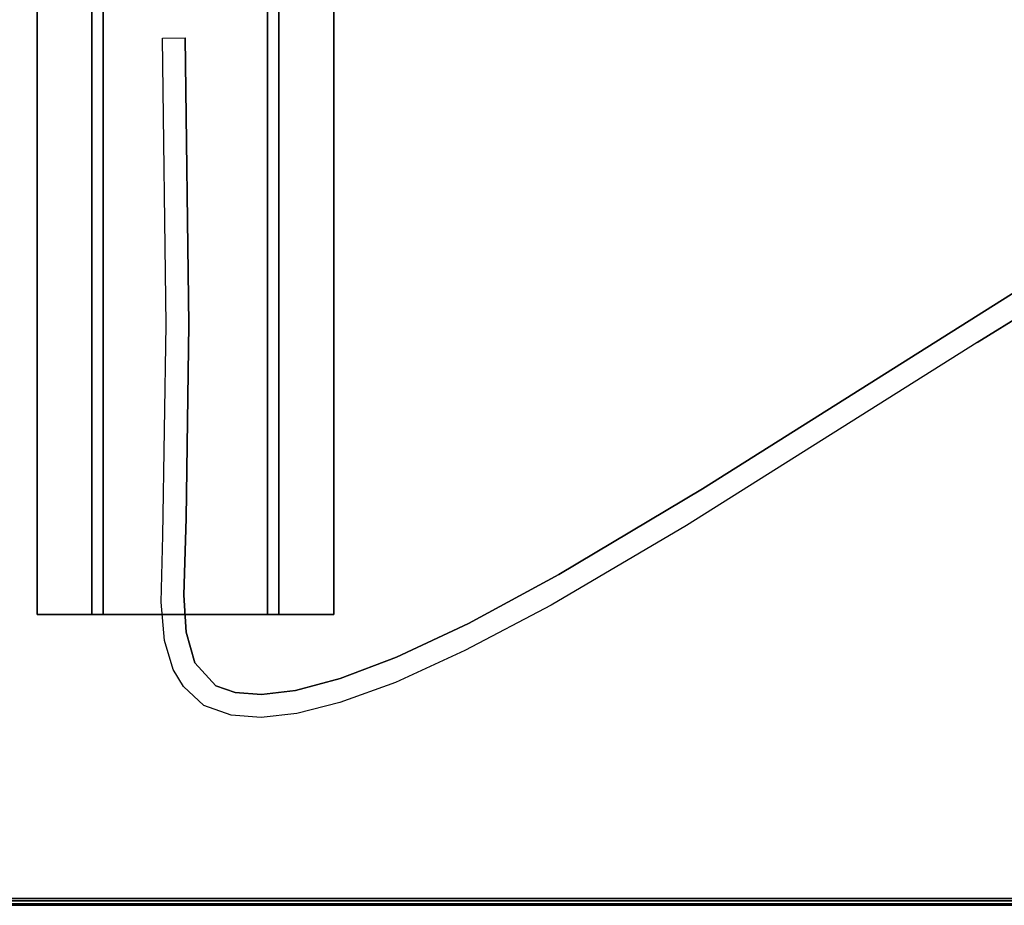
# Model space of a CAD drawing. Extents: x -92 to 122, y -11 to 108.
# Drawn here: x -66 to -57, y -9 to -2 of the extents above; entities that cross this region are included whole.
import ezdxf

# ---------------------------------------------------------------- set-up
doc = ezdxf.new("R2010")
doc.units = 0
doc.header["$LTSCALE"] = 96
doc.header["$MEASUREMENT"] = 0
for name, color, linetype in [('AFUTL-3-LGPT-FXSL', 7, 'Continuous'), ('AFUTL-3-TP-EDLM-SH', 7, 'Continuous'), ('AFUTL-3-TPLM-TH', 7, 'Continuous'), ('AFUTL-3-WRPL-FXBK', 7, 'Continuous'), ('AFUTL-P', 7, 'Continuous'), ('MAIN_FURN', 7, 'Continuous')]:
    doc.layers.add(name, color=color, linetype=linetype)

# ---------------------------------------------------------------- blocks, each defined once
blk = doc.blocks.new('TR4824DT6SL')
at = {"layer": 'AFUTL-3-LGPT-FXSL', "color": 30, "linetype": 'Continuous'}
for points, invisible_edges in [([(6.6157, -2.5938, 27.7462), (6.6157, -21.4914, 27.8446), (6.6157, -21.4914, 27.7462)], 1), ([(6.6157, -2.5938, 27.7462), (6.6157, -2.5938, 27.8446), (6.6157, -21.4914, 27.8446)], 12), ([(7.0881, -2.5938, 27.7462), (6.6157, -21.4914, 27.7462), (7.0881, -21.4914, 27.7462)], 1), ([(7.0881, -2.5938, 27.7462), (6.6157, -2.5938, 27.7462), (6.6157, -21.4914, 27.7462)], 12), ([(6.6157, -2.5938, 27.8446), (7.1865, -21.4914, 27.8446), (6.6157, -21.4914, 27.8446)], 1), ([(6.6157, -2.5938, 27.8446), (7.1865, -2.5938, 27.8446), (7.1865, -21.4914, 27.8446)], 12), ([(7.0881, -2.5938, 26.6635), (7.0881, -21.4914, 27.7462), (7.0881, -21.4914, 26.6635)], 1), ([(7.0881, -2.5938, 26.6635), (7.0881, -2.5938, 27.7462), (7.0881, -21.4914, 27.7462)], 12), ([(8.7023, -2.5938, 26.6635), (7.0881, -21.4914, 26.6635), (8.7023, -21.4914, 26.6635)], 1), ([(8.7023, -2.5938, 26.6635), (7.0881, -2.5938, 26.6635), (7.0881, -21.4914, 26.6635)], 12), ([(7.1865, -2.5938, 26.7619), (8.6039, -21.4914, 26.7619), (7.1865, -21.4914, 26.7619)], 1), ([(7.1865, -2.5938, 26.7619), (8.6039, -2.5938, 26.7619), (8.6039, -21.4914, 26.7619)], 12), ([(7.1865, -2.5938, 27.8446), (7.1865, -21.4914, 26.7619), (7.1865, -21.4914, 27.8446)], 1), ([(7.1865, -2.5938, 27.8446), (7.1865, -2.5938, 26.7619), (7.1865, -21.4914, 26.7619)], 12), ([(8.6039, -2.5938, 27.8446), (9.1747, -21.4914, 27.8446), (8.6039, -21.4914, 27.8446)], 1), ([(8.6039, -2.5938, 27.8446), (9.1747, -2.5938, 27.8446), (9.1747, -21.4914, 27.8446)], 12), ([(8.6039, -2.5938, 26.7619), (8.6039, -21.4914, 27.8446), (8.6039, -21.4914, 26.7619)], 1), ([(8.6039, -2.5938, 26.7619), (8.6039, -2.5938, 27.8446), (8.6039, -21.4914, 27.8446)], 12), ([(8.7023, -2.5938, 27.7462), (8.7023, -21.4914, 26.6635), (8.7023, -21.4914, 27.7462)], 1), ([(8.7023, -2.5938, 27.7462), (8.7023, -2.5938, 26.6635), (8.7023, -21.4914, 26.6635)], 12), ([(9.1747, -2.5938, 27.7462), (8.7023, -21.4914, 27.7462), (9.1747, -21.4914, 27.7462)], 1), ([(9.1747, -2.5938, 27.7462), (8.7023, -2.5938, 27.7462), (8.7023, -21.4914, 27.7462)], 12), ([(9.1747, -2.5938, 27.8446), (9.1747, -21.4914, 27.7462), (9.1747, -21.4914, 27.8446)], 1), ([(9.1747, -2.5938, 27.8446), (9.1747, -2.5938, 27.7462), (9.1747, -21.4914, 27.7462)], 12), ([(7.1865, -21.4914, 27.8446), (6.6157, -21.4914, 27.7462), (6.6157, -21.4914, 27.8446)], 1), ([(7.1865, -21.4914, 27.8446), (7.0881, -21.4914, 27.7462), (6.6157, -21.4914, 27.7462)], 13), ([(7.1865, -21.4914, 26.7619), (7.0881, -21.4914, 27.7462), (7.1865, -21.4914, 27.8446)], 3), ([(7.1865, -21.4914, 26.7619), (7.0881, -21.4914, 26.6635), (7.0881, -21.4914, 27.7462)], 13), ([(8.6039, -21.4914, 26.7619), (7.0881, -21.4914, 26.6635), (7.1865, -21.4914, 26.7619)], 3), ([(8.6039, -21.4914, 26.7619), (8.7023, -21.4914, 26.6635), (7.0881, -21.4914, 26.6635)], 13), ([(8.6039, -21.4914, 27.8446), (8.7023, -21.4914, 26.6635), (8.6039, -21.4914, 26.7619)], 3), ([(8.6039, -21.4914, 27.8446), (8.7023, -21.4914, 27.7462), (8.7023, -21.4914, 26.6635)], 13), ([(9.1747, -21.4914, 27.8446), (8.7023, -21.4914, 27.7462), (8.6039, -21.4914, 27.8446)], 3), ([(9.1747, -21.4914, 27.8446), (9.1747, -21.4914, 27.7462), (8.7023, -21.4914, 27.7462)], 12)]:
    blk.add_3dface(points, dxfattribs=dict(at, invisible_edges=invisible_edges))
at = {"layer": 'AFUTL-3-TP-EDLM-SH', "color": 5, "linetype": 'Continuous'}
for points in [[(6.0015, -23.9421, 27.8446), (6.001, -23.9626, 27.848), (41.9972, -23.9619, 27.8475), (42.0015, -23.9421, 27.8446)], [(42.0015, -23.9421, 28.8525), (6.0015, -23.9421, 28.8525), (6.0015, -23.9421, 27.8446), (42.0015, -23.9421, 27.8446)], [(42.0007, -23.9608, 28.8498), (6.0071, -23.963, 28.8492), (6.0015, -23.9421, 28.8525), (42.0015, -23.9421, 28.8525)], [(6.0016, -23.9886, 27.8658), (42.0023, -23.9842, 27.8616), (41.9972, -23.9619, 27.8475), (6.001, -23.9626, 27.848)], [(6.0071, -23.963, 28.8492), (42.0007, -23.9608, 28.8498), (42.0039, -23.989, 28.8309), (6.0012, -23.9901, 28.829)], [(6.0012, -23.9901, 28.829), (42.0039, -23.989, 28.8309), (42.0015, -24.0012, 28.8011), (6.0015, -24.0012, 28.8004)], [(6.0015, -24.0012, 27.8958), (42.0014, -24.0011, 27.8917), (6.0016, -23.9886, 27.8658)], [(42.0015, -24.0012, 28.8011), (42.0014, -24.0011, 27.8917), (6.0015, -24.0012, 27.8958), (6.0015, -24.0012, 28.8004)], [(6.0016, -23.9886, 27.8658), (42.0014, -24.0011, 27.8917), (42.0023, -23.9842, 27.8616)]]:
    blk.add_3dface(points, dxfattribs=at)
at = {"layer": 'AFUTL-3-TPLM-TH', "color": 42, "linetype": 'Continuous'}
for points, invisible_edges in [([(0.0606, -18.0012, 27.8446), (47.9424, -0.0603, 27.8446), (0.0606, -0.0603, 27.8446)], 1), ([(0.0606, -18.0012, 27.8446), (47.9424, -18.0012, 27.8446), (47.9424, -0.0603, 27.8446)], 13), ([(47.9424, -18.0012, 28.8525), (0.0606, -0.0603, 28.8525), (47.9424, -0.0603, 28.8525)], 1), ([(47.9424, -18.0012, 28.8525), (0.0606, -18.0012, 28.8525), (0.0606, -0.0603, 28.8525)], 13), ([(0.0606, -18.0012, 27.8446), (6.0015, -23.9421, 27.8446), (42.0015, -23.9421, 27.8446)], 13), ([(42.0015, -23.9421, 27.8446), (47.9424, -18.0012, 27.8446), (0.0606, -18.0012, 27.8446)], 15), ([(6.0015, -23.9421, 28.8525), (0.0606, -18.0012, 28.8525), (47.9424, -18.0012, 28.8525)], 15), ([(6.0015, -23.9421, 28.8525), (47.9424, -18.0012, 28.8525), (42.0015, -23.9421, 28.8525)], 3), ([(6.0015, -23.9421, 27.8446), (42.0015, -23.9421, 28.8525), (42.0015, -23.9421, 27.8446)], 1), ([(6.0015, -23.9421, 27.8446), (6.0015, -23.9421, 28.8525), (42.0015, -23.9421, 28.8525)], 12)]:
    blk.add_3dface(points, dxfattribs=dict(at, invisible_edges=invisible_edges))
at = {"layer": 'AFUTL-3-WRPL-FXBK', "color": 47, "linetype": 'Continuous'}
for points, invisible_edges in [([(7.925, -18.9901, 27.6773), (7.7281, -18.9923, 27.6773), (7.6968, -16.5216, 27.6773), (7.8936, -16.5179, 27.6773)], 1), ([(15.1938, -18.6183, 27.6773), (16.2685, -18.1908, 27.6773), (14.7239, -19.1452, 27.6773), (12.3562, -20.4083, 27.6773)], 5), ([(7.9014, -20.6603, 27.6773), (7.6995, -20.8103, 27.6773), (7.7281, -18.9923, 27.6773), (7.925, -18.9901, 27.6773)], 5), ([(12.3562, -20.4083, 27.6773), (14.7239, -19.1452, 27.6773), (12.2162, -20.7256, 27.6773), (11.0505, -21.4114, 27.6773)], 9), ([(11.1172, -21.1479, 27.6773), (12.3562, -20.4083, 27.6773), (11.0505, -21.4114, 27.6773), (10.3068, -21.8043, 27.6773)], 10), ([(7.8823, -21.3255, 27.6773), (7.6858, -21.3852, 27.6773), (7.6995, -20.8103, 27.6773), (7.9014, -20.6603, 27.6773)], 5), ([(10.337, -21.5691, 27.6773), (11.1172, -21.1479, 27.6773), (10.3068, -21.8043, 27.6773), (9.7063, -22.0782, 27.6773)], 10), ([(7.9028, -21.6446, 27.6773), (7.7154, -21.7176, 27.6773), (7.6858, -21.3852, 27.6773), (7.8823, -21.3255, 27.6773)], 5), ([(9.7171, -21.8602, 27.6773), (10.337, -21.5691, 27.6773), (9.7063, -22.0782, 27.6773), (9.2276, -22.2526, 27.6773)], 10), ([(7.9774, -21.9094, 27.6773), (7.7912, -21.9663, 27.6773), (7.7154, -21.7176, 27.6773), (7.9028, -21.6446, 27.6773)], 5), ([(7.9774, -21.9094, 27.6773), (8.159, -22.1078, 27.6773), (7.8799, -22.1149, 27.6773), (7.7912, -21.9663, 27.6773)], 10), ([(9.2314, -22.0448, 27.6773), (9.7171, -21.8602, 27.6773), (9.2276, -22.2526, 27.6773), (8.8569, -22.3459, 27.6773)], 10), ([(8.8446, -22.1476, 27.6773), (9.2314, -22.0448, 27.6773), (8.8569, -22.3459, 27.6773), (8.55, -22.3799, 27.6773)], 10), ([(8.159, -22.1078, 27.6773), (8.325, -22.1655, 27.6773), (8.0541, -22.2764, 27.6773), (7.8799, -22.1149, 27.6773)], 10), ([(8.325, -22.1655, 27.6773), (8.5522, -22.183, 27.6773), (8.2911, -22.3594, 27.6773), (8.0541, -22.2764, 27.6773)], 10), ([(8.5522, -22.183, 27.6773), (8.8446, -22.1476, 27.6773), (8.55, -22.3799, 27.6773), (8.2911, -22.3594, 27.6773)], 10)]:
    blk.add_3dface(points, dxfattribs=dict(at, invisible_edges=invisible_edges))
at = {"layer": 'AFUTL-P', "color": 1, "linetype": 'Continuous'}
for p, q in [((6.6157, -2.5938), (6.6157, -21.4914)), ((7.0881, -2.5938), (7.0881, -21.4914)), ((7.1865, -2.5938), (7.1865, -21.4914)), ((8.6039, -2.5938), (8.6039, -21.4914)), ((8.7023, -2.5938), (8.7023, -21.4914)), ((9.1747, -2.5938), (9.1747, -21.4914)), ((7.6968, -16.5216), (7.8936, -16.5179)), ((7.7281, -18.9923), (7.6968, -16.5216)), ((7.925, -18.9901), (7.8936, -16.5179)), ((14.7239, -19.1452), (16.2685, -18.1908)), ((15.1938, -18.6183), (12.3562, -20.4083)), ((7.6995, -20.8103), (7.7281, -18.9923)), ((7.9014, -20.6603), (7.925, -18.9901)), ((14.7239, -19.1452), (12.2162, -20.7256)), ((12.3562, -20.4083), (11.1172, -21.1479)), ((7.8823, -21.3255), (7.9014, -20.6603)), ((12.2162, -20.7256), (11.0505, -21.4114)), ((7.6858, -21.3852), (7.6995, -20.8103)), ((11.1172, -21.1479), (10.337, -21.5691)), ((7.7154, -21.7176), (7.6858, -21.3852)), ((7.9028, -21.6446), (7.8823, -21.3255)), ((11.0505, -21.4114), (10.3068, -21.8043)), ((9.1747, -21.4914), (6.6157, -21.4914)), ((10.337, -21.5691), (9.7171, -21.8602)), ((7.9774, -21.9094), (7.9028, -21.6446)), ((7.7912, -21.9663), (7.7154, -21.7176)), ((10.3068, -21.8043), (9.7063, -22.0782)), ((8.159, -22.1078), (7.9774, -21.9094)), ((9.7171, -21.8602), (9.2314, -22.0448)), ((7.8799, -22.1149), (7.7912, -21.9663)), ((9.2314, -22.0448), (8.8446, -22.1476)), ((9.7063, -22.0782), (9.2276, -22.2526)), ((8.0541, -22.2764), (7.8799, -22.1149)), ((8.325, -22.1655), (8.159, -22.1078)), ((8.5522, -22.183), (8.325, -22.1655)), ((8.8446, -22.1476), (8.5522, -22.183)), ((8.2911, -22.3594), (8.0541, -22.2764)), ((9.2276, -22.2526), (8.8569, -22.3459)), ((8.55, -22.3799), (8.2911, -22.3594)), ((8.8569, -22.3459), (8.55, -22.3799)), ((42.0015, -23.9421), (6.0015, -23.9421)), ((6.001, -23.9626), (41.9972, -23.9619)), ((6.0012, -23.9901), (42.0039, -23.989)), ((6.0015, -24.0012), (42.0014, -24.0011)), ((6.0015, -24.0012), (42.0015, -24.0012)), ((6.0015, -24.0012), (42.0015, -24.0012)), ((6.0016, -23.9886), (42.0023, -23.9842)), ((6.0016, -23.9886), (42.0014, -24.0011)), ((6.0071, -23.963), (42.0007, -23.9608))]:
    blk.add_line(p, q, dxfattribs=at)

msp = doc.modelspace()

# ---------------------------------------------------------------- block references
at = {"layer": 'MAIN_FURN', "linetype": 'Continuous'}
msp.add_blockref('TR4824DT6SL', (-72, 14.64449), dxfattribs=at)

doc.saveas('drawing.dxf')
